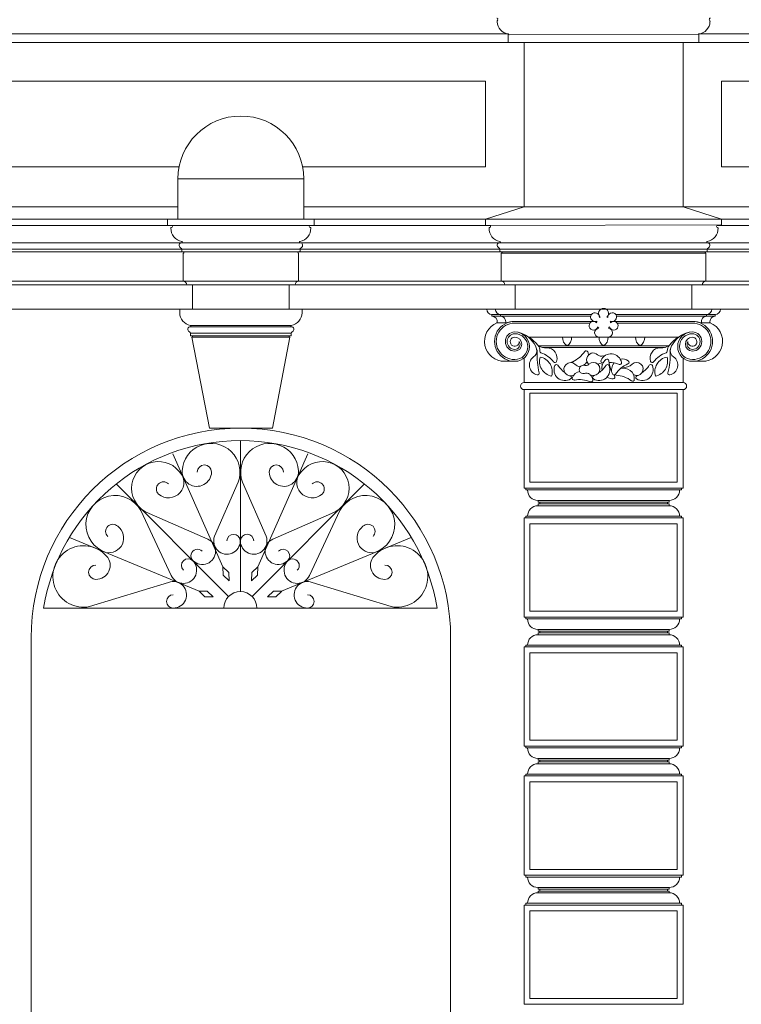
# Model space of a CAD drawing. Units: millimetres. Extents: x -35490 to -15614, y -22385 to 9808.
# Drawn here: x -32456 to -32249, y 8094 to 8376 of the extents above; entities that cross this region are included whole.
import ezdxf

# ---------------------------------------------------------------- set-up
doc = ezdxf.new("R2010")
doc.units = ezdxf.units.MM
for name, color, linetype, lineweight in [('+A_A_0.05', 1, 'Continuous', 0), ('+A_A_0.10', 2, 'Continuous', 0), ('+A_A_0.15', 3, 'Continuous', 0), ('+A_A_0.18', 191, 'Continuous', 18), ('+A_A_0.25', 4, 'Continuous', 0), ('+A_A_0.30', 5, 'Continuous', 0)]:
    doc.layers.add(name, color=color, linetype=linetype, lineweight=lineweight)

msp = doc.modelspace()

# ---------------------------------------------------------------- linework, layer by layer
at = {"layer": '+A_A_0.05'}
for p, q in [((-32392.53, 8212.05), (-32392.53, 8255.24)), ((-32397.5, 8219.09), (-32411.81, 8251.41)), ((-32387.56, 8219.09), (-32373.25, 8251.41)), ((-32395.89, 8210.66), (-32428.05, 8242.82)), ((-32389.17, 8210.66), (-32357.01, 8242.82)), ((-32404.33, 8212.19), (-32441.42, 8227.55)), ((-32380.73, 8212.19), (-32343.64, 8227.55)), ((-32336.26, 8207.3), (-32448.81, 8207.3))]:
    msp.add_line(p, q, dxfattribs=at)
for points in [[(-32404.85, 8246.22, -1), (-32400.77, 8246.22, -1.016313), (-32409.16, 8246.58, -1.160599), (-32393.13, 8243.33), (-32399.91, 8227.86, 1.199986), (-32392.56, 8226.51, 1), (-32396.36, 8226.51)], [(-32380.21, 8246.22, 1), (-32384.29, 8246.22, 1.016313), (-32375.91, 8246.58, 1.160599), (-32391.94, 8243.33), (-32385.15, 8227.86, -1.199986), (-32392.51, 8226.51, -1), (-32388.7, 8226.51)], [(-32413.05, 8242.83, 1), (-32415.94, 8239.94, 0.991652), (-32410.11, 8246.51, 1.301286), (-32418.61, 8234.39), (-32401.85, 8227.06, -1.199986), (-32406.1, 8220.9, -1), (-32403.41, 8223.59)], [(-32372.01, 8242.83, -1), (-32369.12, 8239.94, -0.991652), (-32374.95, 8246.51, -1.301286), (-32366.45, 8234.39), (-32383.21, 8227.06, 1.199986), (-32378.96, 8220.9, 1), (-32381.65, 8223.59)], [(-32430.48, 8227.82, -1), (-32427.59, 8230.71, -0.807675), (-32431, 8223.26, -1.464121), (-32421.02, 8235.2), (-32412.29, 8216.62, 1.199986), (-32406.13, 8220.86, 1), (-32408.82, 8218.18)], [(-32354.58, 8227.82, 1), (-32357.47, 8230.71, 0.807675), (-32354.06, 8223.26, 1.464121), (-32364.04, 8235.2), (-32372.77, 8216.62, -1.199986), (-32378.93, 8220.86, -1), (-32376.24, 8218.18)], [(-32433.88, 8219.62, 1), (-32433.88, 8215.53, 0.664488), (-32430.81, 8222.21, 1.723991), (-32435.66, 8207.75), (-32413.09, 8214.68, -1.199986), (-32411.74, 8207.32, -1), (-32411.74, 8211.12)], [(-32351.18, 8219.62, -1), (-32351.18, 8215.53, -0.664488), (-32354.26, 8222.21, -1.723991), (-32349.41, 8207.75), (-32371.97, 8214.68, 1.199986), (-32373.32, 8207.32, 1), (-32373.32, 8211.12)]]:
    msp.add_lwpolyline(points, format="xyb", dxfattribs=at)
for points in [[(-32395.74, 8215.11), (-32395.81, 8217.46), (-32397.5, 8219.09), (-32397.43, 8216.74)], [(-32389.32, 8215.11), (-32389.25, 8217.46), (-32387.56, 8219.09), (-32387.63, 8216.74)], [(-32404.35, 8212.19), (-32402.67, 8210.53), (-32400.32, 8210.52), (-32402, 8212.17)], [(-32380.71, 8212.19), (-32382.39, 8210.53), (-32384.74, 8210.52), (-32383.07, 8212.17)]]:
    msp.add_lwpolyline(points, close=True, dxfattribs=at)
for centre, radius, start, end in [((-32392.53, 8198.24), 57, 9.1429, 170.8571), ((-32392.53, 8207.3), 4.75, 0, 180)]:
    msp.add_arc(centre, radius, start, end, dxfattribs=at)
at = {"layer": '+A_A_0.10'}
for p, q in [((-32322.38, 8358.06), (-32462.38, 8358.06)), ((-32322.38, 8333.55), (-32322.38, 8358.06)), ((-32254.88, 8333.55), (-32254.88, 8358.06)), ((-32121.38, 8358.06), (-32254.88, 8358.06)), ((-32410.04, 8333.55), (-32462.38, 8333.55)), ((-32322.38, 8333.55), (-32374.73, 8333.55)), ((-32205.79, 8333.55), (-32254.88, 8333.55)), ((-32292.07, 8291.3), (-32320.56, 8291.3)), ((-32320.56, 8290.8), (-32320.56, 8291.3)), ((-32292.3, 8290.8), (-32320.56, 8290.8)), ((-32318.11, 8290.8), (-32318.11, 8291.3)), ((-32256.71, 8291.3), (-32285.2, 8291.3)), ((-32256.71, 8290.8), (-32284.96, 8290.8)), ((-32259.16, 8290.8), (-32259.16, 8291.3)), ((-32256.71, 8290.8), (-32256.71, 8291.3)), ((-32319.11, 8288.89), (-32316.66, 8288.89)), ((-32291.28, 8289.3), (-32314.13, 8289.3)), ((-32292.53, 8288.8), (-32314.13, 8288.8)), ((-32263.13, 8289.3), (-32285.98, 8289.3)), ((-32263.13, 8288.8), (-32284.73, 8288.8)), ((-32258.15, 8288.89), (-32260.6, 8288.89)), ((-32267.18, 8284.85), (-32310.08, 8284.85)), ((-32270.06, 8282.35), (-32307.2, 8282.35)), ((-32271.22, 8281.85), (-32306.05, 8281.85)), ((-32316.89, 8277.9), (-32314.03, 8277.9)), ((-32311.38, 8271.8), (-32311.38, 8278.84)), ((-32265.88, 8271.8), (-32265.88, 8278.84)), ((-32260.38, 8277.9), (-32263.23, 8277.9))]:
    msp.add_line(p, q, dxfattribs=at)
for points in [[(-32304.85, 8281.78, -0.200072), (-32307.45, 8282.53, -0.200979), (-32306.87, 8280.77, 0.293948), (-32306.55, 8280.36, -0.136901), (-32302.91, 8277.74, 0.596933), (-32302.08, 8277.89, 0.50328)], [(-32272.42, 8281.78, 0.200072), (-32269.81, 8282.53, 0.200979), (-32270.4, 8280.77, -0.293948), (-32270.71, 8280.36, 0.136901), (-32274.35, 8277.74, -0.596933), (-32275.18, 8277.89, -0.50328)], [(-32307.64, 8280.59, 0.157927), (-32307.78, 8281.48, -0.326732), (-32308.68, 8279.16, 0.636315), (-32307.61, 8274.01, 0.596933), (-32307.04, 8274.64, -0.07817)], [(-32306.78, 8279.13, 0.442963), (-32303.48, 8273.67, 0.442963)], [(-32270.48, 8279.13, -0.442963), (-32273.79, 8273.67, -0.442963)], [(-32269.62, 8280.59, -0.157927), (-32269.48, 8281.48, 0.326732), (-32268.59, 8279.16, -0.636315), (-32269.65, 8274.01, -0.596933), (-32270.22, 8274.64, 0.07817)]]:
    msp.add_lwpolyline(points, format="xyb", close=True, dxfattribs=at)
for points in [[(-32297.41, 8277.78, 0.130683), (-32294.03, 8280.7, -0.596933), (-32293.15, 8280.61, -0.073573), (-32292.93, 8279.73)], [(-32287.1, 8277.6, -0.086721), (-32284.17, 8276.99, 0.596933), (-32283.5, 8277.56, 0.729926), (-32289.36, 8278.18, 0.596933), (-32288.82, 8277.49, 0), (-32288.74, 8277.5)], [(-32299.7, 8274.67, -0.083618), (-32301.71, 8276.75, 0.596933), (-32302.58, 8276.66, 0.729926), (-32298.07, 8272.87, 0.596933), (-32298.13, 8273.74)], [(-32297.8, 8277.52, -0.132547), (-32297.6, 8277.69, 0.015967), (-32297.1, 8277.94)], [(-32295.21, 8276.44, -0.032996), (-32295.61, 8276.36)], [(-32293.37, 8277.82, -0.124289), (-32294.45, 8276.76)], [(-32290.05, 8274.58, 0.088193), (-32287.92, 8276.75, -0.596933), (-32287.05, 8276.66, -0.729926), (-32291.56, 8272.87, -0.596933), (-32291.5, 8273.74, 0.008163), (-32291.24, 8273.87)], [(-32286.32, 8275.1, -0.089686), (-32287.16, 8278.07, 0.596933), (-32287.97, 8278.41, 0.278885), (-32289.06, 8275.4)], [(-32283.86, 8278.5, -0.194038), (-32281.59, 8278.08, -0.596933), (-32281.65, 8277.2, 0.136901), (-32285.24, 8274.21, -0.596933), (-32286.11, 8274.31, -0.274447), (-32285.64, 8277.43)], [(-32277.69, 8274.58, 0.088193), (-32275.56, 8276.75, -0.596933), (-32274.68, 8276.66, -0.729926), (-32279.19, 8272.87, -0.596933), (-32279.13, 8273.74, 0.008163), (-32278.88, 8273.87)], [(-32295.47, 8275, 0.231902), (-32297.55, 8273.25, 0.596933), (-32297.01, 8272.55, 0), (-32296.93, 8272.57)], [(-32297.01, 8272.55, -0.136901), (-32292.37, 8272.06, 0.596933), (-32291.69, 8272.62, 0.132847), (-32292.42, 8274.06)], [(-32287.65, 8273.37, 0.154128), (-32285.84, 8272.92, 0.596933), (-32285.47, 8273.72, -0.009893), (-32285.67, 8274)], [(-32283.81, 8275.81, -0.518091), (-32279.84, 8272.68, -0.596933), (-32280.64, 8272.3, 0.136901), (-32285.01, 8273.96, -0.180255), (-32285.32, 8274.11)]]:
    msp.add_lwpolyline(points, format="xyb", dxfattribs=at)
for centre, radius, start, end in [((-32320.56, 8292.8), 1.5, 180, 270), ((-32320.6, 8289.27), 1.53, 345.5801, 88.564), ((-32318.11, 8292.8), 1.5, 180, 270), ((-32318.15, 8289.27), 1.53, 345.5801, 88.564), ((-32291.08, 8290.53), 1.25, 353.7012, 295.6857), ((-32288.63, 8291.62), 1.41, 311.5926, 228.4074), ((-32288.63, 8288.8), 2, 118.0004, 127.0508), ((-32288.63, 8288.8), 2, 52.9492, 61.9996), ((-32286.18, 8290.53), 1.25, 244.3143, 186.2988), ((-32259.12, 8289.27), 1.53, 91.436, 194.4199), ((-32259.16, 8292.8), 1.5, 270, 0), ((-32256.67, 8289.27), 1.53, 91.436, 194.4199), ((-32256.71, 8292.8), 1.5, 270, 0), ((-32316.99, 8283.6), 5.7, 111.906, 271.0051), ((-32314.13, 8283.6), 5.7, 88.9949, 271.0051), ((-32314.13, 8283.6), 5.2, 88.9949, 271.0051), ((-32313.6, 8278.19), 11.13, 93.3422, 105.966), ((-32291.53, 8288.05), 1.25, 43.5554, 345.5399), ((-32288.63, 8288.8), 2, 162.3362, 176.905), ((-32288.63, 8288.8), 2, 212.1904, 226.643), ((-32288.63, 8288.8), 2, 313.357, 327.8096), ((-32285.73, 8288.05), 1.25, 194.4601, 136.4446), ((-32288.63, 8288.8), 2, 3.095, 17.6638), ((-32263.13, 8283.6), 5.7, 268.9949, 91.0051), ((-32263.13, 8283.6), 5.2, 268.9949, 91.0051), ((-32263.66, 8278.19), 11.13, 74.034, 86.6578), ((-32260.28, 8283.6), 5.7, 268.9949, 68.094), ((-32313.98, 8283.55), 2.75, 91.0416, 268.9584), ((-32313.98, 8283.55), 2.25, 91.0416, 268.9584), ((-32314.03, 8283.5), 1.3, 90, 2.2042), ((-32314.03, 8282.1), 4.2, 270, 90), ((-32314.03, 8282.1), 3.7, 270, 90), ((-32314.03, 8282.8), 2, 270, 90), ((-32316.15, 8275.32), 11.3, 39.6814, 74.224), ((-32314.57, 8279.14), 7.18, 19.0824, 73.1984), ((-32297.65, 8284.68), 2.74, 176.5393, 238.4554), ((-32300.52, 8284.68), 2.74, 301.5446, 3.4607), ((-32289.93, 8286.1), 1.25, 93.2935, 270), ((-32287.2, 8284.68), 2.74, 176.5393, 238.4554), ((-32290.06, 8284.68), 2.74, 301.5446, 3.4607), ((-32287.33, 8286.1), 1.25, 270, 86.7065), ((-32276.75, 8284.68), 2.74, 176.5393, 238.4554), ((-32279.61, 8284.68), 2.74, 301.5446, 3.4607), ((-32261.12, 8275.32), 11.3, 105.776, 140.3186), ((-32262.7, 8279.14), 7.18, 106.8016, 160.9176), ((-32263.23, 8282.1), 4.2, 90, 270), ((-32263.23, 8282.1), 3.7, 90, 270), ((-32263.23, 8282.8), 2, 90, 270), ((-32263.23, 8283.5), 1.3, 177.7958, 90), ((-32263.28, 8283.55), 2.25, 271.0416, 88.9584), ((-32263.28, 8283.55), 2.75, 271.0416, 88.9584), ((-32314.03, 8282.8), 1.5, 270, 30), ((-32263.23, 8282.8), 1.5, 150, 270), ((-32291.6, 8278.41), 1.87, 47.047, 227.749), ((-32289.3, 8280.89), 1.51, 227.047, 289.1211), ((-32288.74, 8278.26), 1.2, 72.7309, 110.9181), ((-32298.06, 8275.64), 1.9, 49.1192, 301.3377), ((-32294.46, 8279.66), 3.5, 227.2423, 255.1658), ((-32294.4, 8275.56), 1.2, 69.0819, 299.5316), ((-32293.84, 8278.18), 1.51, 250.8789, 312.953), ((-32291.54, 8275.71), 1.87, 227.3685, 132.953), ((-32289.65, 8276.05), 1.2, 60.4684, 121.1371), ((-32288.74, 8278.26), 1.2, 240.4684, 260.8203), ((-32282.8, 8279.66), 3.5, 261.3188, 312.7577), ((-32279.17, 8275.71), 1.87, 240.2426, 132.953), ((-32293.49, 8273.35), 1.2, 45.6818, 119.5316)]:
    msp.add_arc(centre, radius, start, end, dxfattribs=at)
at = {"layer": '+A_A_0.15'}
for p, q in [((-32265.88, 8271.8), (-32311.38, 8271.8)), ((-32265.88, 8269.8), (-32311.38, 8269.8)), ((-32452.38, 8198.8), (-32452.38, 7894.8)), ((-32332.38, 8198.8), (-32332.38, 7894.8))]:
    msp.add_line(p, q, dxfattribs=at)
for centre, radius, start, end in [((-32311.38, 8270.8), 1, 90, 270), ((-32265.88, 8270.8), 1, 270, 90), ((-32392.38, 8198.8), 60, 0, 180)]:
    msp.add_arc(centre, radius, start, end, dxfattribs=at)
at = {"layer": '+A_A_0.18'}
for p, q in [((-32315.88, 8371.56), (-32514.38, 8371.56)), ((-32001.11, 8371.56), (-32261.38, 8371.56)), ((-32311.38, 8369.06), (-32518.88, 8369.06)), ((-31998.58, 8369.06), (-32265.88, 8369.06)), ((-32410.38, 8330.05), (-32410.38, 8318.55)), ((-32410.38, 8330.05), (-32374.38, 8330.05)), ((-32374.38, 8330.05), (-32374.38, 8318.55)), ((-32473.38, 8322.05), (-32410.38, 8322.05)), ((-32473.38, 8322.05), (-32410.38, 8322.05)), ((-32374.38, 8322.05), (-32311.38, 8322.05)), ((-32374.38, 8322.05), (-32311.38, 8322.05)), ((-32265.88, 8322.05), (-32019.38, 8322.05)), ((-32265.88, 8322.05), (-32019.38, 8322.05)), ((-32507.88, 8318.55), (-32322.38, 8318.55)), ((-32413.38, 8318.55), (-32413.38, 8316.9)), ((-32410.38, 8318.55), (-32413.38, 8318.55)), ((-32371.38, 8318.55), (-32374.38, 8318.55)), ((-32371.38, 8318.55), (-32371.38, 8316.9)), ((-32371.38, 8318.55), (-32371.38, 8318.55)), ((-32254.88, 8318.55), (-32008.38, 8318.55)), ((-32509.08, 8316.7), (-32321.18, 8316.7)), ((-32413.18, 8316.7), (-32412.18, 8316.7)), ((-32412.18, 8316.2), (-32412.18, 8316.2)), ((-32372.59, 8316.2), (-32372.58, 8316.2)), ((-32371.58, 8316.7), (-32372.58, 8316.7)), ((-32256.08, 8316.7), (-32009.58, 8316.7)), ((-32511.97, 8311.83), (-32318.3, 8311.83)), ((-32511.96, 8309.99), (-32318.31, 8309.99)), ((-32258.97, 8311.83), (-32012.46, 8311.83)), ((-32258.96, 8309.99), (-32012.46, 8309.99)), ((-32512.38, 8309.2), (-32317.88, 8309.2)), ((-32409.31, 8309.93), (-32409.31, 8309.4)), ((-32409.11, 8309.2), (-32408.88, 8309.2)), ((-32408.88, 8308.8), (-32408.88, 8300.8)), ((-32375.66, 8309.2), (-32375.88, 8309.2)), ((-32375.88, 8308.8), (-32375.88, 8300.8)), ((-32375.46, 8309.93), (-32375.46, 8309.4)), ((-32259.38, 8309.2), (-32012.46, 8309.2)), ((-32516.38, 8299.8), (-32313.88, 8299.8)), ((-32512.38, 8300.8), (-32317.88, 8300.8)), ((-32406.19, 8299.8), (-32407.88, 8299.8)), ((-32406.19, 8292.8), (-32406.19, 8299.8)), ((-32378.58, 8292.8), (-32378.58, 8299.8)), ((-32376.88, 8299.8), (-32378.58, 8299.8)), ((-32263.38, 8299.8), (-32013.88, 8299.8)), ((-32259.38, 8300.8), (-32012.88, 8300.8)), ((-32566.88, 8292.8), (-32075.56, 8292.8)), ((-32409.88, 8291.8), (-32409.88, 8292.8)), ((-32409.88, 8292.8), (-32406.19, 8292.8)), ((-32374.88, 8292.8), (-32378.58, 8292.8)), ((-32374.88, 8291.8), (-32374.88, 8292.8)), ((-32406.81, 8287.8), (-32377.96, 8287.8)), ((-32406.77, 8288.15), (-32377.99, 8288.15)), ((-32406.81, 8285.97), (-32377.96, 8285.97)), ((-32406.81, 8285.91), (-32406.81, 8285.37)), ((-32406.61, 8285.17), (-32406.38, 8285.17)), ((-32406.38, 8285.17), (-32378.38, 8285.17)), ((-32401.38, 8258.8), (-32406.38, 8284.77)), ((-32406.38, 8284.77), (-32378.38, 8284.77)), ((-32378.38, 8284.77), (-32383.38, 8258.8)), ((-32378.16, 8285.17), (-32378.38, 8285.17)), ((-32377.96, 8285.91), (-32377.96, 8285.37)), ((-32383.38, 8258.8), (-32401.38, 8258.8))]:
    msp.add_line(p, q, dxfattribs=at)
for centre, radius, start, end in [((-32392.38, 8330.05), 18, 0, 180), ((-32413.18, 8316.9), 0.2, 180, 270), ((-32412.18, 8316), 0.2, 90, 182.6659), ((-32408.69, 8315.82), 3.69, 177.4342, 260.9242), ((-32412.18, 8316.45), 0.25, 270, 90), ((-32376.08, 8315.82), 3.69, 279.0758, 2.5658), ((-32372.58, 8316.45), 0.25, 90, 270), ((-32372.59, 8316), 0.2, 357.3341, 90), ((-32371.58, 8316.9), 0.2, 270, 0), ((-32409.31, 8311.08), 0.75, 90, 246.4218), ((-32409.81, 8309.93), 0.5, 0, 66.4218), ((-32409.3, 8312), 0.177, 269.0189, 80.1135), ((-32375.46, 8312), 0.177, 99.8865, 270.9811), ((-32375.46, 8311.08), 0.75, 293.5782, 90), ((-32374.96, 8309.93), 0.5, 113.5782, 180), ((-32409.11, 8309.4), 0.2, 180, 270), ((-32408.88, 8309), 0.2, 270, 90), ((-32375.88, 8309), 0.2, 90, 270), ((-32375.66, 8309.4), 0.2, 270, 0), ((-32408.88, 8299.8), 1, 0, 90), ((-32375.88, 8299.8), 1, 90, 180), ((-32406.19, 8291.8), 3.69, 180, 260.9242), ((-32378.58, 8291.8), 3.69, 279.0758, 0), ((-32406.81, 8287.05), 0.75, 90, 246.4218), ((-32406.8, 8287.98), 0.177, 269.0189, 80.1135), ((-32377.96, 8287.98), 0.177, 99.8865, 270.9811), ((-32377.96, 8287.05), 0.75, 293.5782, 90), ((-32407.31, 8285.91), 0.5, 0, 66.4218), ((-32406.61, 8285.37), 0.2, 180, 270), ((-32406.38, 8284.97), 0.2, 270, 90), ((-32378.38, 8284.97), 0.2, 90, 270), ((-32378.16, 8285.37), 0.2, 270, 0), ((-32377.46, 8285.91), 0.5, 113.5782, 180)]:
    msp.add_arc(centre, radius, start, end, dxfattribs=at)
at = {"layer": '+A_A_0.25'}
msp.add_line((-32383.38, 8258.8), (-32401.38, 8258.8), dxfattribs=at)
at = {"layer": '+A_A_0.30'}
for p, q in [((-32315.88, 8371.24), (-32315.88, 8369.26)), ((-32261.38, 8371.46), (-32315.68, 8371.24)), ((-32261.38, 8371.24), (-32261.38, 8369.26)), ((-32315.68, 8369.06), (-32311.38, 8369.06)), ((-32311.38, 8369.06), (-32311.38, 8322.05)), ((-32265.88, 8369.06), (-32311.38, 8369.06)), ((-32261.58, 8369.06), (-32265.88, 8369.06)), ((-32265.88, 8322.05), (-32265.88, 8369.06)), ((-32322.38, 8318.55), (-32311.38, 8322.05)), ((-32311.38, 8322.05), (-32265.88, 8322.05)), ((-32265.88, 8322.05), (-32254.88, 8318.55)), ((-32322.38, 8318.55), (-32322.38, 8316.9)), ((-32254.88, 8318.55), (-32322.38, 8318.55)), ((-32254.88, 8318.55), (-32254.88, 8316.9)), ((-32322.18, 8316.7), (-32321.18, 8316.7)), ((-32321.18, 8316.7), (-32255.08, 8316.9)), ((-32321.18, 8316.2), (-32321.18, 8316.2)), ((-32256.09, 8316.2), (-32256.08, 8316.2)), ((-32255.08, 8316.7), (-32256.08, 8316.7)), ((-32318.3, 8311.83), (-32258.97, 8311.83)), ((-32318.31, 8309.93), (-32318.31, 8309.4)), ((-32318.31, 8309.93), (-32258.96, 8309.93)), ((-32318.11, 8309.2), (-32317.88, 8309.2)), ((-32259.16, 8309.2), (-32317.88, 8309.2)), ((-32317.88, 8308.8), (-32317.88, 8300.8)), ((-32317.88, 8308.8), (-32259.38, 8308.8)), ((-32259.16, 8309.2), (-32259.38, 8309.2)), ((-32259.38, 8308.8), (-32259.38, 8300.8)), ((-32258.96, 8309.93), (-32258.96, 8309.4)), ((-32259.38, 8300.8), (-32317.88, 8300.8)), ((-32313.88, 8299.8), (-32316.88, 8299.8)), ((-32313.88, 8292.8), (-32313.88, 8299.8)), ((-32313.88, 8299.8), (-32263.38, 8299.8)), ((-32263.38, 8292.8), (-32263.38, 8299.8)), ((-32263.38, 8299.8), (-32260.38, 8299.8)), ((-32311.38, 8269.8), (-32311.38, 8241.6)), ((-32267.58, 8268.8), (-32309.68, 8268.8)), ((-32309.68, 8268.8), (-32309.68, 8243.3)), ((-32267.58, 8268.8), (-32267.58, 8243.3)), ((-32265.88, 8269.8), (-32265.88, 8241.6)), ((-32267.58, 8243.3), (-32309.68, 8243.3)), ((-32265.88, 8241.6), (-32311.38, 8241.6)), ((-32310.88, 8241.1), (-32310.88, 8241.6)), ((-32310.88, 8241.1), (-32310.38, 8241.1)), ((-32266.38, 8241.1), (-32310.38, 8241.1)), ((-32266.38, 8241.1), (-32266.88, 8241.1)), ((-32266.38, 8241.1), (-32266.38, 8241.6)), ((-32269.88, 8238.1), (-32307.38, 8238.1)), ((-32307.38, 8237.6), (-32307.38, 8238.1)), ((-32307.38, 8237.6), (-32306.88, 8237.6)), ((-32307.38, 8236.6), (-32307.38, 8237.1)), ((-32307.38, 8237.1), (-32306.88, 8237.1)), ((-32269.88, 8237.6), (-32306.88, 8237.6)), ((-32306.88, 8237.1), (-32306.88, 8237.6)), ((-32269.88, 8237.1), (-32306.88, 8237.1)), ((-32269.88, 8237.6), (-32270.38, 8237.6)), ((-32270.38, 8237.1), (-32270.38, 8237.6)), ((-32269.88, 8237.1), (-32270.38, 8237.1)), ((-32269.88, 8237.6), (-32269.88, 8238.1)), ((-32269.88, 8236.6), (-32269.88, 8237.1)), ((-32269.88, 8236.6), (-32307.38, 8236.6)), ((-32265.88, 8233.1), (-32311.38, 8233.1)), ((-32311.38, 8233.1), (-32311.38, 8204.7)), ((-32310.88, 8233.6), (-32310.88, 8233.1)), ((-32310.88, 8233.6), (-32310.38, 8233.6)), ((-32266.38, 8233.6), (-32310.38, 8233.6)), ((-32267.58, 8231.4), (-32309.68, 8231.4)), ((-32309.68, 8231.4), (-32309.68, 8206.4)), ((-32267.58, 8231.4), (-32267.58, 8206.4)), ((-32266.38, 8233.6), (-32266.88, 8233.6)), ((-32266.38, 8233.6), (-32266.38, 8233.1)), ((-32265.88, 8233.1), (-32265.88, 8204.7)), ((-32267.58, 8206.4), (-32309.68, 8206.4)), ((-32265.88, 8204.7), (-32311.38, 8204.7)), ((-32310.88, 8204.2), (-32310.88, 8204.7)), ((-32310.88, 8204.2), (-32310.38, 8204.2)), ((-32266.38, 8204.2), (-32310.38, 8204.2)), ((-32266.38, 8204.2), (-32266.88, 8204.2)), ((-32266.38, 8204.2), (-32266.38, 8204.7)), ((-32269.88, 8201.2), (-32307.38, 8201.2)), ((-32307.38, 8200.7), (-32307.38, 8201.2)), ((-32307.38, 8200.7), (-32306.88, 8200.7)), ((-32307.38, 8199.71), (-32307.38, 8200.21)), ((-32307.38, 8200.21), (-32306.88, 8200.21)), ((-32269.88, 8200.7), (-32306.88, 8200.7)), ((-32306.88, 8200.2), (-32306.88, 8200.7)), ((-32269.88, 8200.21), (-32306.88, 8200.21)), ((-32270.38, 8200.2), (-32306.88, 8200.2)), ((-32269.88, 8200.7), (-32270.38, 8200.7)), ((-32270.38, 8200.2), (-32270.38, 8200.7)), ((-32269.88, 8200.7), (-32269.88, 8201.2)), ((-32269.88, 8199.71), (-32269.88, 8200.21)), ((-32269.88, 8199.71), (-32307.38, 8199.71)), ((-32265.88, 8196.21), (-32311.38, 8196.21)), ((-32311.38, 8196.21), (-32311.38, 8167.81)), ((-32310.88, 8196.71), (-32310.88, 8196.21)), ((-32310.88, 8196.71), (-32310.38, 8196.71)), ((-32266.38, 8196.71), (-32310.38, 8196.71)), ((-32266.38, 8196.71), (-32266.88, 8196.71)), ((-32266.38, 8196.71), (-32266.38, 8196.21)), ((-32265.88, 8196.21), (-32265.88, 8167.81)), ((-32267.58, 8194.51), (-32309.68, 8194.51)), ((-32309.68, 8194.51), (-32309.68, 8169.51)), ((-32267.58, 8194.51), (-32267.58, 8169.51)), ((-32267.58, 8169.51), (-32309.68, 8169.51)), ((-32265.88, 8167.81), (-32311.38, 8167.81)), ((-32310.88, 8167.31), (-32310.88, 8167.81)), ((-32310.88, 8167.31), (-32310.38, 8167.31)), ((-32266.38, 8167.31), (-32310.38, 8167.31)), ((-32266.38, 8167.31), (-32266.88, 8167.31)), ((-32266.38, 8167.31), (-32266.38, 8167.81)), ((-32269.88, 8164.31), (-32307.38, 8164.31)), ((-32307.38, 8163.81), (-32307.38, 8164.31)), ((-32307.38, 8163.81), (-32306.88, 8163.81)), ((-32269.88, 8163.81), (-32306.88, 8163.81)), ((-32306.88, 8163.31), (-32306.88, 8163.81)), ((-32269.88, 8163.81), (-32270.38, 8163.81)), ((-32270.38, 8163.31), (-32270.38, 8163.81)), ((-32269.88, 8163.81), (-32269.88, 8164.31)), ((-32307.38, 8162.81), (-32307.38, 8163.31)), ((-32307.38, 8163.31), (-32306.88, 8163.31)), ((-32269.88, 8162.81), (-32307.38, 8162.81)), ((-32269.88, 8163.31), (-32306.88, 8163.31)), ((-32270.38, 8163.31), (-32306.88, 8163.31)), ((-32269.88, 8162.81), (-32269.88, 8163.31)), ((-32265.88, 8159.31), (-32311.38, 8159.31)), ((-32311.38, 8159.31), (-32311.38, 8130.9)), ((-32310.88, 8159.81), (-32310.88, 8159.31)), ((-32310.88, 8159.81), (-32310.38, 8159.81)), ((-32266.38, 8159.81), (-32310.38, 8159.81)), ((-32266.38, 8159.81), (-32266.88, 8159.81)), ((-32266.38, 8159.81), (-32266.38, 8159.31)), ((-32265.88, 8159.31), (-32265.88, 8130.9)), ((-32267.58, 8157.61), (-32309.68, 8157.61)), ((-32309.68, 8157.61), (-32309.68, 8132.6)), ((-32267.58, 8157.61), (-32267.58, 8132.6)), ((-32267.58, 8132.6), (-32309.68, 8132.6)), ((-32265.88, 8130.9), (-32311.38, 8130.9)), ((-32310.88, 8130.4), (-32310.88, 8130.9)), ((-32310.88, 8130.4), (-32310.38, 8130.4)), ((-32266.38, 8130.4), (-32310.38, 8130.4)), ((-32266.38, 8130.4), (-32266.88, 8130.4)), ((-32266.38, 8130.4), (-32266.38, 8130.9)), ((-32269.88, 8127.4), (-32307.38, 8127.4)), ((-32307.38, 8126.9), (-32307.38, 8127.4)), ((-32269.88, 8126.9), (-32269.88, 8127.4)), ((-32307.38, 8126.9), (-32306.88, 8126.9)), ((-32307.38, 8125.9), (-32307.38, 8126.4)), ((-32307.38, 8126.4), (-32306.88, 8126.4)), ((-32269.88, 8125.9), (-32307.38, 8125.9)), ((-32269.88, 8126.9), (-32306.88, 8126.9)), ((-32306.88, 8126.4), (-32306.88, 8126.9)), ((-32269.88, 8126.4), (-32306.88, 8126.4)), ((-32270.38, 8126.4), (-32306.88, 8126.4)), ((-32269.88, 8126.9), (-32270.38, 8126.9)), ((-32270.38, 8126.4), (-32270.38, 8126.9)), ((-32269.88, 8125.9), (-32269.88, 8126.4)), ((-32265.88, 8122.4), (-32311.38, 8122.4)), ((-32311.38, 8122.4), (-32311.38, 8094)), ((-32310.88, 8122.9), (-32310.88, 8122.4)), ((-32310.88, 8122.9), (-32310.38, 8122.9)), ((-32266.38, 8122.9), (-32310.38, 8122.9)), ((-32266.38, 8122.9), (-32266.88, 8122.9)), ((-32266.38, 8122.9), (-32266.38, 8122.4)), ((-32265.88, 8122.4), (-32265.88, 8094)), ((-32267.58, 8120.7), (-32309.68, 8120.7)), ((-32309.68, 8120.7), (-32309.68, 8095.7)), ((-32267.58, 8120.7), (-32267.58, 8095.7)), ((-32265.88, 8094), (-32311.38, 8094)), ((-32267.58, 8095.7), (-32309.68, 8095.7))]:
    msp.add_line(p, q, dxfattribs=at)
for centre, radius, start, end in [((-32319.18, 8375.76), 0.3, 327.4645, 90), ((-32318.08, 8375.06), 1, 147.4645, 184.3735), ((-32315.51, 8375.12), 3.57, 182.084, 263.993), ((-32261.76, 8375.12), 3.57, 276.007, 357.916), ((-32258.09, 8375.76), 0.3, 90, 212.5355), ((-32259.18, 8375.06), 1, 355.6265, 32.5355), ((-32315.88, 8371.46), 0.1, 311.8098, 90), ((-32315.68, 8371.24), 0.2, 131.8106, 180), ((-32315.68, 8369.26), 0.2, 180, 270), ((-32261.58, 8369.26), 0.2, 270, 0), ((-32261.38, 8371.46), 0.1, 90, 228.1902), ((-32261.58, 8371.24), 0.2, 0, 48.1894), ((-32322.18, 8316.9), 0.2, 180, 270), ((-32321.18, 8316), 0.2, 90, 182.6659), ((-32317.69, 8315.82), 3.69, 177.4342, 260.9242), ((-32321.18, 8316.45), 0.25, 270, 90), ((-32259.58, 8315.82), 3.69, 279.0758, 2.5658), ((-32256.08, 8316.45), 0.25, 90, 270), ((-32256.09, 8316), 0.2, 357.3341, 90), ((-32255.08, 8316.9), 0.2, 270, 0), ((-32318.31, 8311.08), 0.75, 90, 246.4218), ((-32318.81, 8309.93), 0.5, 0, 66.4218), ((-32318.3, 8312), 0.177, 269.0189, 80.1135), ((-32258.96, 8312), 0.177, 99.8865, 270.9811), ((-32258.96, 8311.08), 0.75, 293.5782, 90), ((-32258.46, 8309.93), 0.5, 113.5782, 180), ((-32318.11, 8309.4), 0.2, 180, 270), ((-32317.88, 8309), 0.2, 270, 90), ((-32259.38, 8309), 0.2, 90, 270), ((-32259.16, 8309.4), 0.2, 270, 0), ((-32317.88, 8299.8), 1, 0, 90), ((-32259.38, 8299.8), 1, 90, 180), ((-32307.38, 8241.1), 3, 180, 270), ((-32269.88, 8241.1), 3, 270, 0), ((-32307.38, 8233.6), 3, 90, 180), ((-32269.88, 8233.6), 3, 0, 90), ((-32307.38, 8204.2), 3, 180, 270), ((-32269.88, 8204.2), 3, 270, 0), ((-32307.38, 8196.71), 3, 90, 180), ((-32269.88, 8196.71), 3, 0, 90), ((-32307.38, 8167.31), 3, 180, 270), ((-32269.88, 8167.31), 3, 270, 0), ((-32307.38, 8159.81), 3, 90, 180), ((-32269.88, 8159.81), 3, 0, 90), ((-32307.38, 8130.4), 3, 180, 270), ((-32269.88, 8130.4), 3, 270, 0), ((-32307.38, 8122.9), 3, 90, 180), ((-32269.88, 8122.9), 3, 0, 90)]:
    msp.add_arc(centre, radius, start, end, dxfattribs=at)

doc.saveas('drawing.dxf')
